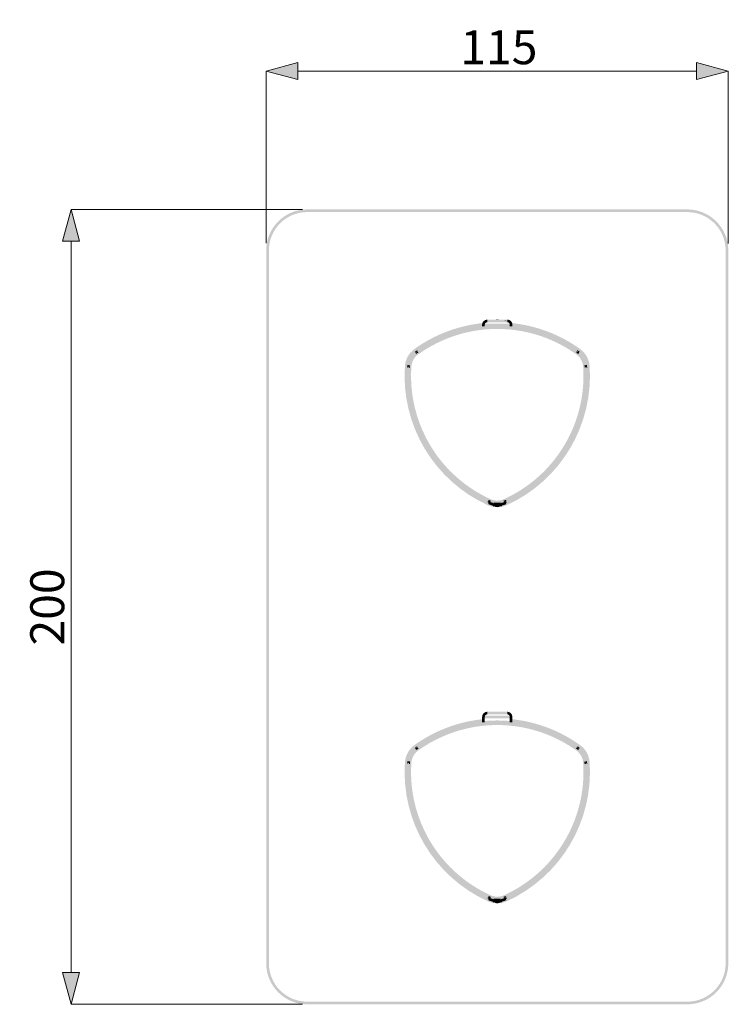
# Model space of a CAD drawing. Units: millimetres. Extents: x 72 to 295, y -208 to -40.
# Drawn here: x 72 to 135, y -127 to -40 of the extents above; entities that cross this region are included whole.
import ezdxf

# ---------------------------------------------------------------- set-up
doc = ezdxf.new("R2010")
doc.units = ezdxf.units.MM
doc.header["$MEASUREMENT"] = 0
doc.layers.add('Чертеж и Рисунок', color=7, linetype='Continuous')
doc.layers.add('Чертеж и Рисунок_Ном._пера__5', color=5, linetype='Continuous', lineweight=0)
doc.styles.add('СГЕНЕРИР_СТИЛЬ_1', font='arial.ttf')
doc.dimstyles.new('СГЕНЕРИР_СТИЛЬ__1', dxfattribs={"dimtxt": 3, "dimasz": 2.753623, "dimexe": 0.18, "dimexo": 0.4, "dimgap": 0.09, "dimtad": 1, "dimtih": 1, "dimtoh": 1, "dimdec": 0, "dimzin": 0, "dimdsep": 46, "dimtxsty": 'СГЕНЕРИР_СТИЛЬ_1', "dimblk": 'ARROWHEAD_5', "dimblk1": 'ARROWHEAD_5', "dimblk2": 'ARROWHEAD_5', "dimcen": 0.09, "dimclrd": 5, "dimclre": 5, "dimclrt": 5, "dimazin": 0, "dimtfac": 1, "dimtdec": 4, "dimtmove": 0, "dimatfit": 3, "dimfxl": 0, "dimtolj": 1, "dimtzin": 0, "dimarcsym": 0})
doc.dimstyles.new('СГЕНЕРИР_СТИЛЬ__2', dxfattribs={"dimtxt": 3, "dimasz": 2.753623, "dimexe": 0.18, "dimexo": 0.4, "dimgap": 0.09, "dimtad": 1, "dimdec": 0, "dimzin": 0, "dimdsep": 46, "dimtxsty": 'СГЕНЕРИР_СТИЛЬ_1', "dimblk": 'ARROWHEAD_5', "dimblk1": 'ARROWHEAD_5', "dimblk2": 'ARROWHEAD_5', "dimcen": 0.09, "dimclrd": 5, "dimclre": 5, "dimclrt": 5, "dimazin": 0, "dimtfac": 1, "dimtdec": 4, "dimtmove": 0, "dimatfit": 3, "dimfxl": 0, "dimtolj": 1, "dimtzin": 0, "dimarcsym": 0})

# ---------------------------------------------------------------- blocks, each defined once
blk = doc.blocks.new('*D1')
at = {"layer": 'Чертеж и Рисунок_Ном._пера__5', "linetype": 'Continuous', "lineweight": 0}
for points in [[(94.192, -44.504), (96.991, -45.254), (96.991, -43.754)], [(135.027, -44.504), (132.228, -43.754), (132.228, -45.254)]]:
    blk.add_hatch(color=5, dxfattribs=at).paths.add_polyline_path(points)
at = {"layer": 'Чертеж и Рисунок_Ном._пера__5', "color": 5, "linetype": 'Continuous', "lineweight": 0}
for p, q in [((94.192, -44.504), (96.991, -43.754)), ((96.991, -43.754), (96.991, -45.254)), ((135.027, -44.504), (132.228, -43.754)), ((132.228, -45.254), (132.228, -43.754)), ((94.192, -44.504), (96.991, -45.254)), ((94.192, -59.731), (94.192, -44.504)), ((96.991, -44.504), (132.228, -44.504)), ((135.027, -44.504), (132.228, -45.254)), ((135.027, -59.736), (135.027, -44.504))]:
    blk.add_line(p, q, dxfattribs=at)
at = {"layer": 'Чертеж и Рисунок_Ном._пера__5', "color": 5, "lineweight": 0, "insert": (111.346, -43.904), "char_height": 3, "attachment_point": 7, "style": 'СГЕНЕРИР_СТИЛЬ_1'}
blk.add_mtext('\\A1;{\\pql;\\fArial|b0|i0|c204|p38;115}', dxfattribs=at)
blk = doc.blocks.new('ARROWHEAD_5')
at = {"linetype": 'Continuous', "lineweight": 0}
blk.add_hatch(color=0, dxfattribs=at).paths.add_polyline_path([(-1, 0.2679), (0, 0), (-1, -0.2679)])
at = {"color": 0, "linetype": 'Continuous', "lineweight": 0}
blk.add_line((0, 0), (-1, 0), dxfattribs=at)
blk = doc.blocks.new('*D3')
at = {"layer": 'Чертеж и Рисунок_Ном._пера__5', "linetype": 'Continuous', "lineweight": 0}
for points in [[(76.927, -56.737), (76.177, -59.536), (77.677, -59.536)], [(76.927, -126.997), (77.677, -124.198), (76.177, -124.198)]]:
    blk.add_hatch(color=5, dxfattribs=at).paths.add_polyline_path(points)
at = {"layer": 'Чертеж и Рисунок_Ном._пера__5', "color": 5, "linetype": 'Continuous', "lineweight": 0}
for p, q in [((76.927, -56.737), (76.177, -59.536)), ((76.927, -56.737), (77.677, -59.536)), ((97.404, -56.737), (76.927, -56.737)), ((77.677, -59.536), (76.177, -59.536)), ((76.927, -124.198), (76.927, -59.536)), ((76.927, -126.997), (76.177, -124.198)), ((76.177, -124.198), (77.677, -124.198)), ((76.927, -126.997), (77.677, -124.198)), ((97.404, -126.997), (76.927, -126.997))]:
    blk.add_line(p, q, dxfattribs=at)
at = {"layer": 'Чертеж и Рисунок_Ном._пера__5', "color": 5, "lineweight": 0, "insert": (76.327, -95.282), "char_height": 3, "attachment_point": 7, "rotation": 90, "style": 'СГЕНЕРИР_СТИЛЬ_1'}
blk.add_mtext('\\A1;{\\pql;\\fArial|b0|i0|c204|p38;200}', dxfattribs=at)

msp = doc.modelspace()

# ---------------------------------------------------------------- hatches: boundary and pattern name
at = {"layer": 'Чертеж и Рисунок', "linetype": 'Continuous', "lineweight": 0, "true_color": 0x010202}
for points in [[(97.804, -56.972), (97.804, -56.737, 0.41373), (94.185, -60.356), (94.42, -60.356, -0.413748)], [(131.415, -56.972), (131.415, -56.737), (97.804, -56.737), (97.804, -56.972)], [(134.799, -60.356), (135.034, -60.356, 0.41373), (131.415, -56.737), (131.415, -56.972, -0.413748)], [(94.42, -60.356), (94.185, -60.356), (94.185, -123.378), (94.42, -123.378)], [(134.799, -123.378), (135.034, -123.378), (135.034, -60.356), (134.799, -60.356)], [(113.398, -67.01), (113.375, -66.777, 0.131698), (107.291, -69.072), (107.428, -69.262, -0.131706)], [(113.395, -67.117), (113.372, -66.883, 0.13147), (107.352, -69.158), (107.489, -69.348, -0.131466)], [(121.689, -69.405), (121.826, -69.214, 0.321641), (107.388, -69.217), (107.525, -69.408, -0.321645)], [(113.734, -66.706), (113.734, -66.471, 0.413668), (113.267, -66.939), (113.501, -66.939, -0.413857)], [(113.501, -66.938), (113.267, -66.938), (113.267, -67.07), (113.501, -67.07)], [(113.384, -66.821), (113.384, -67.056), (115.835, -67.056), (115.835, -66.821)], [(113.734, -66.471), (113.734, -66.706), (115.485, -66.706), (115.485, -66.471)], [(114.727, -66.483), (114.492, -66.483), (114.492, -66.511), (114.727, -66.511)], [(115.224, -66.492), (115.233, -66.609), (115.262, -66.603)], [(115.225, -66.564), (115.304, -66.586), (115.413, -66.63), (115.422, -66.603), (115.426, -66.571), (115.256, -66.564)], [(115.717, -66.938), (115.952, -66.938, 0.413668), (115.485, -66.471), (115.485, -66.705, -0.413857)], [(115.952, -66.938), (115.717, -66.938), (115.717, -67.07), (115.952, -67.07)], [(121.791, -69.262), (121.928, -69.072, 0.131755), (115.844, -66.777), (115.82, -67.01, -0.131756)], [(121.73, -69.348), (121.867, -69.157, 0.131417), (115.847, -66.882), (115.824, -67.116, -0.131417)], [(107.488, -69.355), (107.621, -69.548), (107.923, -69.339), (108.232, -69.138), (108.171, -69.037), (108.235, -69.136), (108.55, -68.945), (108.489, -68.845), (108.559, -68.921), (108.51, -68.832), (108.57, -68.933), (108.888, -68.754), (108.834, -68.65), (108.891, -68.752), (109.214, -68.583), (109.163, -68.478), (109.217, -68.582), (109.545, -68.423), (109.497, -68.316), (109.548, -68.422), (109.881, -68.272), (110.063, -68.196), (110.244, -68.124), (110.589, -67.995), (110.551, -67.884), (110.592, -67.994), (110.937, -67.877), (110.903, -67.765), (110.941, -67.876), (111.289, -67.77), (111.259, -67.656), (111.293, -67.769), (111.649, -67.672), (111.618, -67.559), (111.668, -67.667), (112.026, -67.582), (112.003, -67.467), (112.03, -67.581), (112.387, -67.509), (112.367, -67.393), (112.391, -67.508), (112.75, -67.446), (112.733, -67.33), (112.753, -67.445), (113.114, -67.394), (113.101, -67.278), (113.118, -67.394), (113.48, -67.354), (113.471, -67.237), (113.484, -67.354), (113.851, -67.325), (113.842, -67.208), (113.871, -67.324), (114.239, -67.307), (114.237, -67.189), (114.243, -67.307), (114.607, -67.301), (114.609, -67.184), (114.611, -67.301), (114.976, -67.307), (114.981, -67.189), (114.979, -67.307), (115.344, -67.323), (115.54, -67.337), (115.735, -67.354), (116.101, -67.394), (116.117, -67.278), (116.105, -67.394), (116.465, -67.445), (116.485, -67.33), (116.468, -67.446), (116.828, -67.508), (116.852, -67.393), (116.832, -67.509), (117.192, -67.582), (117.216, -67.467), (117.211, -67.587), (117.57, -67.672), (117.601, -67.559), (117.574, -67.673), (117.926, -67.769), (117.96, -67.656), (117.929, -67.77), (118.278, -67.876), (118.316, -67.765), (118.281, -67.877), (118.626, -67.994), (118.667, -67.884), (118.63, -67.995), (118.975, -68.124), (119.016, -68.014), (118.993, -68.131), (119.334, -68.271), (119.382, -68.164), (119.338, -68.272), (119.67, -68.421), (119.722, -68.316), (119.674, -68.423), (120.001, -68.582), (120.327, -68.752), (120.385, -68.65), (120.331, -68.754), (120.649, -68.933), (120.967, -69.125), (121.028, -69.025), (120.984, -69.136), (121.292, -69.336), (121.598, -69.548), (121.731, -69.355), (121.423, -69.141), (121.111, -68.939), (121.089, -68.924), (120.767, -68.73), (120.439, -68.546), (120.107, -68.372), (119.769, -68.208), (119.427, -68.055), (119.082, -67.914), (119.057, -67.904), (118.705, -67.772), (118.35, -67.653), (117.991, -67.543), (117.628, -67.445), (117.265, -67.358), (117.239, -67.352), (116.872, -67.277), (116.501, -67.214), (116.13, -67.161), (115.757, -67.12), (115.558, -67.103), (115.358, -67.089), (114.983, -67.072), (114.607, -67.066), (114.232, -67.072), (113.859, -67.089), (113.833, -67.091), (113.458, -67.121), (113.085, -67.161), (112.713, -67.214), (112.344, -67.278), (111.976, -67.353), (111.612, -67.439), (111.587, -67.446), (111.224, -67.544), (110.866, -67.654), (110.51, -67.774), (110.159, -67.905), (109.974, -67.979), (109.788, -68.057), (109.446, -68.21), (109.109, -68.374), (108.776, -68.548), (108.45, -68.731), (108.429, -68.744), (108.107, -68.939), (107.792, -69.144)], [(107.428, -69.262), (107.291, -69.072, 0.223059), (106.444, -70.591), (106.678, -70.607, -0.22308)], [(107.489, -69.348), (107.352, -69.157, 0.222988), (106.549, -70.598), (106.783, -70.614, -0.223)], [(107.525, -69.408), (107.388, -69.218, 0.223213), (106.614, -70.607), (106.849, -70.623, -0.223221)], [(107.529, -69.405), (107.393, -69.214, 0.22323), (106.619, -70.603), (106.853, -70.619, -0.223242)], [(107.623, -69.547), (107.486, -69.356, 0.22328), (106.784, -70.615), (107.018, -70.631, -0.223267)], [(107.515, -69.184), (107.325, -69.321), (107.366, -69.378), (107.556, -69.241)], [(107.467, -69.321), (107.344, -69.333), (107.353, -69.357), (107.366, -69.382)], [(107.373, -69.394), (107.388, -69.418), (107.486, -69.352), (107.393, -69.425), (107.411, -69.452), (107.507, -69.384), (107.419, -69.463), (107.439, -69.491), (107.459, -69.52), (107.64, -69.369), (107.62, -69.342), (107.525, -69.411), (107.613, -69.331), (107.595, -69.306), (107.5, -69.374), (107.571, -69.31), (107.588, -69.295), (107.578, -69.28), (107.526, -69.31), (107.564, -69.311), (107.515, -69.316), (107.526, -69.31), (107.509, -69.317), (107.467, -69.321)], [(107.5, -69.295), (107.461, -69.311), (107.474, -69.311), (107.519, -69.31), (107.574, -69.273), (107.567, -69.261), (107.514, -69.289)], [(121.674, -69.438), (121.569, -69.383), (121.759, -69.52), (121.779, -69.493), (121.798, -69.465), (121.815, -69.441), (121.831, -69.418), (121.846, -69.393), (121.744, -69.335), (121.853, -69.381), (121.752, -69.321), (121.856, -69.377), (121.867, -69.354), (121.875, -69.309), (121.757, -69.313), (121.732, -69.303), (121.723, -69.298), (121.654, -69.256), (121.648, -69.269), (121.703, -69.312), (121.742, -69.338), (121.696, -69.312), (121.64, -69.28), (121.632, -69.293), (121.658, -69.311), (121.728, -69.36), (121.65, -69.311), (121.629, -69.298), (121.614, -69.319), (121.598, -69.342), (121.694, -69.411), (121.596, -69.346), (121.578, -69.371)], [(122.201, -70.631), (122.435, -70.615, 0.223363), (121.733, -69.357), (121.596, -69.547, -0.223361)], [(121.894, -69.321), (121.703, -69.184), (121.663, -69.241), (121.853, -69.378)], [(122.366, -70.619), (122.6, -70.603, 0.223213), (121.826, -69.214), (121.689, -69.405, -0.223206)], [(122.37, -70.623), (122.604, -70.607, 0.223213), (121.831, -69.218), (121.694, -69.408, -0.223219)], [(122.436, -70.614), (122.67, -70.598, 0.223189), (121.867, -69.157), (121.73, -69.348, -0.223245)], [(122.541, -70.607), (122.775, -70.591, 0.223192), (121.928, -69.072), (121.791, -69.262, -0.223176)], [(106.674, -70.489), (106.658, -70.723), (106.724, -70.728), (106.741, -70.494)], [(106.736, -70.494), (106.742, -70.6), (106.757, -70.57), (106.755, -70.613), (106.763, -70.559), (106.767, -70.614), (106.775, -70.534), (106.789, -70.506), (106.762, -70.496)], [(122.428, -70.507), (122.449, -70.548), (122.464, -70.613), (122.457, -70.565), (122.48, -70.611), (122.482, -70.494), (122.454, -70.494)], [(122.561, -70.723), (122.545, -70.489), (122.478, -70.494), (122.495, -70.728)], [(106.678, -70.607), (106.444, -70.591, 0.312385), (113.763, -82.873), (113.86, -82.659, -0.312386)], [(106.783, -70.614), (106.549, -70.598, 0.312401), (113.806, -82.777), (113.903, -82.564, -0.312405)], [(106.849, -70.623), (106.614, -70.607, 0.312397), (113.836, -82.714), (113.933, -82.5, -0.312405)], [(106.853, -70.619), (106.619, -70.603, 0.312385), (113.835, -82.714), (113.933, -82.5, -0.312387)], [(106.737, -70.611), (106.685, -70.716), (106.732, -70.728), (106.737, -70.694)], [(106.737, -70.611), (106.742, -70.66), (106.748, -70.612), (106.757, -70.73), (106.763, -70.613), (106.761, -70.731), (106.786, -70.732), (106.792, -70.615), (106.8, -70.734), (106.83, -70.736), (106.837, -70.618), (106.842, -70.736), (106.878, -70.739), (106.885, -70.622), (106.891, -70.74), (106.911, -70.506), (106.875, -70.504), (106.868, -70.621), (106.859, -70.502), (106.827, -70.5), (106.821, -70.617), (106.817, -70.5), (106.789, -70.506), (106.784, -70.615), (106.77, -70.545), (106.767, -70.614), (106.763, -70.559), (106.755, -70.613), (106.757, -70.57)], [(106.748, -70.729), (106.748, -70.612), (106.742, -70.66), (106.737, -70.694)], [(106.764, -70.984), (106.755, -71.361), (106.758, -71.729), (106.772, -72.098), (106.797, -72.464), (106.833, -72.83), (106.88, -73.196), (106.94, -73.568), (107.009, -73.93), (107.09, -74.289), (107.181, -74.646), (107.282, -74.996), (107.394, -74.964), (107.284, -75.007), (107.397, -75.358), (107.521, -75.705), (107.654, -76.047), (107.798, -76.386), (107.953, -76.721), (108.12, -77.057), (108.294, -77.382), (108.478, -77.701), (108.672, -78.014), (108.875, -78.321), (109.085, -78.62), (109.181, -78.552), (109.091, -78.629), (109.313, -78.923), (109.543, -79.21), (109.782, -79.491), (110.029, -79.764), (110.289, -80.035), (110.552, -80.292), (110.823, -80.542), (111.101, -80.783), (111.392, -81.02), (111.685, -81.244), (111.984, -81.46), (112.29, -81.665), (112.601, -81.862), (112.919, -82.049), (113.248, -82.23), (113.576, -82.397), (113.906, -82.553), (114.006, -82.341), (113.68, -82.187), (113.626, -82.291), (113.676, -82.185), (113.352, -82.019), (113.032, -81.843), (112.72, -81.66), (112.415, -81.467), (112.115, -81.265), (111.822, -81.054), (111.532, -80.832), (111.25, -80.602), (110.977, -80.365), (110.711, -80.12), (110.453, -79.867), (110.371, -79.951), (110.449, -79.863), (110.198, -79.601), (109.956, -79.334), (109.722, -79.059), (109.496, -78.776), (109.277, -78.485), (109.067, -78.186), (108.868, -77.885), (108.678, -77.578), (108.499, -77.268), (108.396, -77.324), (108.498, -77.265), (108.325, -76.943), (108.22, -76.995), (108.322, -76.937), (108.163, -76.616), (108.013, -76.291), (107.905, -76.337), (108.011, -76.288), (107.872, -75.959), (107.762, -76.002), (107.87, -75.956), (107.741, -75.623), (107.63, -75.662), (107.739, -75.62), (107.62, -75.283), (107.508, -75.319), (107.619, -75.279), (107.508, -74.935), (107.396, -74.971), (107.507, -74.931), (107.407, -74.584), (107.293, -74.613), (107.406, -74.581), (107.318, -74.234), (107.203, -74.26), (107.317, -74.231), (107.239, -73.882), (107.123, -73.904), (107.238, -73.878), (107.17, -73.524), (107.055, -73.546), (107.169, -73.518), (107.112, -73.162), (106.996, -73.177), (107.112, -73.159), (107.066, -72.804), (106.949, -72.815), (107.066, -72.8), (107.031, -72.445), (106.914, -72.453), (107.03, -72.441), (107.006, -72.085), (106.889, -72.09), (107.006, -72.082), (106.992, -71.724), (106.875, -71.725), (106.992, -71.72), (106.99, -71.359), (106.873, -71.36), (106.99, -71.351), (106.998, -70.993), (106.881, -70.986), (106.999, -70.989), (107.018, -70.629), (106.784, -70.617)], [(115.213, -82.341), (115.313, -82.553), (115.646, -82.396), (115.971, -82.23), (115.918, -82.125), (115.98, -82.225), (116.303, -82.047), (116.621, -81.86), (116.932, -81.663), (117.238, -81.458), (117.537, -81.242), (117.835, -81.014), (118.12, -80.781), (118.398, -80.54), (118.67, -80.29), (118.937, -80.027), (119.193, -79.761), (119.44, -79.488), (119.678, -79.207), (119.908, -78.92), (120.134, -78.62), (120.346, -78.319), (120.549, -78.011), (120.742, -77.698), (120.926, -77.379), (121.104, -77.047), (121.268, -76.717), (121.422, -76.383), (121.566, -76.044), (121.699, -75.701), (121.823, -75.354), (121.938, -74.996), (122.039, -74.642), (122.13, -74.285), (122.211, -73.926), (122.281, -73.556), (122.339, -73.192), (122.386, -72.827), (122.422, -72.461), (122.447, -72.094), (122.461, -71.726), (122.463, -71.348), (122.455, -70.98), (122.435, -70.617), (122.201, -70.629), (122.22, -70.989), (122.338, -70.986), (122.22, -70.993), (122.229, -71.354), (122.346, -71.351), (122.229, -71.36), (122.226, -71.72), (122.344, -71.725), (122.226, -71.724), (122.213, -72.082), (122.33, -72.09), (122.212, -72.085), (122.188, -72.441), (122.305, -72.453), (122.188, -72.445), (122.153, -72.8), (122.269, -72.815), (122.153, -72.804), (122.107, -73.158), (122.223, -73.177), (122.107, -73.162), (122.049, -73.519), (122.165, -73.537), (122.048, -73.526), (121.981, -73.878), (122.095, -73.904), (121.98, -73.882), (121.902, -74.231), (122.016, -74.26), (121.901, -74.234), (121.813, -74.58), (121.925, -74.613), (121.812, -74.584), (121.712, -74.931), (121.825, -74.963), (121.711, -74.936), (121.6, -75.279), (121.711, -75.318), (121.599, -75.282), (121.48, -75.619), (121.589, -75.662), (121.478, -75.623), (121.348, -75.956), (121.456, -76.002), (121.347, -75.959), (121.208, -76.288), (121.314, -76.337), (121.206, -76.291), (121.055, -76.619), (120.894, -76.943), (120.999, -76.995), (120.891, -76.949), (120.719, -77.268), (120.539, -77.58), (120.349, -77.888), (120.15, -78.189), (119.94, -78.487), (119.721, -78.779), (119.495, -79.061), (119.261, -79.336), (119.019, -79.604), (118.766, -79.867), (118.848, -79.951), (118.761, -79.872), (118.505, -80.122), (118.239, -80.367), (117.967, -80.604), (117.681, -80.836), (117.394, -81.056), (117.101, -81.267), (116.801, -81.469), (116.499, -81.66), (116.558, -81.761), (116.495, -81.662), (116.184, -81.845), (115.865, -82.021), (115.542, -82.185), (115.593, -82.291), (115.539, -82.187)], [(122.6, -70.603), (122.366, -70.619, -0.312412), (115.286, -82.5), (115.383, -82.714, 0.31241)], [(122.604, -70.607), (122.37, -70.623, -0.312401), (115.286, -82.5), (115.383, -82.714, 0.312398)], [(122.67, -70.598), (122.436, -70.614, -0.312407), (115.315, -82.564), (115.413, -82.777, 0.312401)], [(122.775, -70.591), (122.541, -70.607, -0.312386), (115.359, -82.659), (115.456, -82.873, 0.312385)], [(122.308, -70.506), (122.339, -70.705), (122.344, -70.739), (122.377, -70.736), (122.367, -70.619), (122.389, -70.736), (122.382, -70.618), (122.407, -70.735), (122.437, -70.732), (122.427, -70.615), (122.462, -70.73), (122.455, -70.613), (122.481, -70.729), (122.481, -70.684), (122.494, -70.728), (122.48, -70.66), (122.475, -70.601), (122.457, -70.565), (122.464, -70.613), (122.441, -70.533), (122.452, -70.614), (122.429, -70.498), (122.4, -70.5), (122.41, -70.617), (122.389, -70.5), (122.398, -70.617), (122.374, -70.501), (122.344, -70.504), (122.351, -70.621), (122.341, -70.504)], [(122.48, -70.611), (122.509, -70.729), (122.535, -70.716)], [(113.748, -82.623), (113.962, -82.719), (113.991, -82.655), (113.777, -82.559)], [(113.86, -82.659), (113.763, -82.873, 0.216833), (115.456, -82.873), (115.359, -82.659, -0.216846)], [(113.767, -82.557), (113.767, -82.607), (113.884, -82.606), (113.774, -82.568), (113.87, -82.593), (113.779, -82.554), (113.835, -82.557), (113.786, -82.538)], [(113.779, -82.554), (113.87, -82.593), (113.847, -82.569)], [(113.802, -82.523), (113.835, -82.557), (113.896, -82.579), (113.862, -82.584), (113.884, -82.606), (114.001, -82.631), (113.939, -82.606), (113.892, -82.587), (113.959, -82.604), (113.898, -82.576), (113.979, -82.606), (114.015, -82.602), (113.908, -82.552), (114.017, -82.597), (114.028, -82.571), (113.921, -82.524), (114.034, -82.558), (114.048, -82.528), (114.063, -82.495), (113.841, -82.416), (113.827, -82.447), (113.935, -82.494), (113.821, -82.461), (113.799, -82.51), (113.905, -82.56)], [(113.904, -82.564), (113.807, -82.777, 0.056109), (114.221, -82.912), (114.268, -82.682, -0.05599)], [(113.933, -82.5), (113.835, -82.714, 0.216728), (115.383, -82.714), (115.286, -82.5, -0.216754)], [(114.004, -82.34), (113.907, -82.554, 0.216259), (115.312, -82.554), (115.215, -82.34, -0.216295)], [(114.186, -82.695), (114.303, -82.899), (114.364, -82.864), (114.247, -82.66)], [(114.307, -82.641), (114.299, -82.876, 0.018356), (114.92, -82.876), (114.911, -82.641, -0.018363)], [(114.916, -82.899), (115.032, -82.695), (114.971, -82.66), (114.855, -82.864)], [(114.951, -82.682), (114.998, -82.912, 0.057033), (115.412, -82.777), (115.315, -82.563, -0.057069)], [(115.37, -82.4), (115.156, -82.495), (115.17, -82.525), (115.184, -82.558), (115.291, -82.508), (115.19, -82.571), (115.202, -82.597), (115.31, -82.552), (115.217, -82.606), (115.259, -82.605), (115.321, -82.576), (115.29, -82.604), (115.333, -82.603), (115.355, -82.583), (115.329, -82.595), (115.386, -82.553), (115.323, -82.579), (115.393, -82.546), (115.422, -82.515), (115.314, -82.56), (115.42, -82.51), (115.409, -82.486), (115.303, -82.536), (115.405, -82.477), (115.391, -82.444), (115.376, -82.413), (115.27, -82.463)], [(115.217, -82.655), (115.252, -82.69), (115.333, -82.603)], [(115.218, -82.631), (115.229, -82.656), (115.333, -82.603), (115.274, -82.605), (115.321, -82.576), (115.259, -82.605)], [(115.256, -82.719), (115.471, -82.623), (115.442, -82.559), (115.228, -82.655)], [(115.338, -82.604), (115.452, -82.606), (115.452, -82.578), (115.439, -82.553)], [(114.115, -82.758), (114.23, -82.736), (114.116, -82.766), (114.123, -82.795), (114.236, -82.767), (114.126, -82.81), (114.239, -82.778), (114.127, -82.814), (114.241, -82.785), (114.133, -82.834), (114.243, -82.793), (114.351, -82.742), (114.238, -82.774), (114.348, -82.731), (114.235, -82.759), (114.347, -82.723), (114.231, -82.744), (114.344, -82.707), (114.228, -82.729)], [(114.346, -82.739), (114.143, -82.855, 0.097651), (114.281, -83.014), (114.425, -82.829, -0.097955)], [(114.397, -82.685), (114.184, -82.782, 0.29409), (114.609, -83.056), (114.609, -82.822, -0.294104)], [(114.609, -82.822), (114.609, -83.056, 0.294064), (115.035, -82.782), (114.821, -82.685, -0.294161)], [(114.795, -82.829), (114.937, -83.015, 0.101269), (115.077, -82.854), (114.872, -82.739, -0.101545)], [(114.979, -82.782), (114.862, -82.762), (115.086, -82.832), (115.094, -82.803), (115.101, -82.773), (114.986, -82.752), (115.103, -82.767), (115.108, -82.738), (114.991, -82.725), (114.875, -82.711), (114.99, -82.732), (114.873, -82.718), (114.988, -82.74), (114.872, -82.721), (114.988, -82.744), (114.869, -82.738), (114.982, -82.767), (114.865, -82.753)], [(113.396, -102.023), (113.372, -101.789, 0.131619), (107.291, -104.084), (107.428, -104.275, -0.131619)], [(113.734, -101.368), (113.734, -101.133, 0.413668), (113.267, -101.601), (113.501, -101.601, -0.413857)], [(113.501, -101.601), (113.267, -101.601), (113.267, -102.082), (113.501, -102.082)], [(113.384, -101.483), (113.384, -101.718), (115.835, -101.718), (115.835, -101.483)], [(113.734, -101.133), (113.734, -101.368), (115.485, -101.368), (115.485, -101.133)], [(115.717, -101.601), (115.952, -101.601, 0.413668), (115.485, -101.133), (115.485, -101.368, -0.413857)], [(115.952, -101.601), (115.717, -101.601), (115.717, -102.082), (115.952, -102.082)], [(121.791, -104.275), (121.928, -104.084, 0.131624), (115.846, -101.789), (115.823, -102.023, -0.13162)], [(113.395, -102.128), (113.372, -101.895, 0.131458), (107.352, -104.17), (107.489, -104.36, -0.131455)], [(121.689, -104.417), (121.826, -104.226, 0.321641), (107.388, -104.23), (107.525, -104.42, -0.321645)], [(107.792, -104.156), (107.487, -104.368), (107.621, -104.56), (107.923, -104.351), (108.232, -104.15), (108.171, -104.049), (108.235, -104.148), (108.55, -103.957), (108.489, -103.857), (108.567, -103.947), (108.888, -103.766), (108.834, -103.662), (108.891, -103.764), (109.214, -103.596), (109.163, -103.49), (109.217, -103.594), (109.545, -103.435), (109.497, -103.328), (109.548, -103.434), (109.882, -103.285), (110.063, -103.208), (110.244, -103.136), (110.589, -103.007), (110.551, -102.896), (110.592, -103.006), (110.937, -102.889), (110.903, -102.777), (110.941, -102.888), (111.289, -102.782), (111.259, -102.668), (111.293, -102.781), (111.668, -102.679), (111.641, -102.565), (111.671, -102.678), (112.027, -102.595), (112.003, -102.48), (112.03, -102.594), (112.387, -102.521), (112.367, -102.405), (112.391, -102.52), (112.75, -102.458), (112.733, -102.342), (112.753, -102.457), (113.114, -102.407), (113.101, -102.29), (113.118, -102.406), (113.48, -102.366), (113.471, -102.249), (113.484, -102.366), (113.851, -102.337), (113.842, -102.22), (113.871, -102.336), (114.239, -102.319), (114.237, -102.201), (114.243, -102.319), (114.607, -102.313), (114.609, -102.196), (114.611, -102.313), (114.976, -102.319), (114.981, -102.201), (114.979, -102.319), (115.344, -102.335), (115.54, -102.349), (115.735, -102.366), (116.101, -102.406), (116.117, -102.29), (116.105, -102.407), (116.465, -102.457), (116.485, -102.342), (116.469, -102.458), (116.828, -102.52), (116.852, -102.405), (116.832, -102.521), (117.192, -102.595), (117.216, -102.48), (117.214, -102.599), (117.57, -102.684), (117.601, -102.571), (117.574, -102.685), (117.926, -102.781), (117.96, -102.668), (117.929, -102.782), (118.278, -102.888), (118.316, -102.777), (118.281, -102.889), (118.626, -103.006), (118.667, -102.896), (118.63, -103.007), (118.975, -103.136), (119.016, -103.026), (118.993, -103.143), (119.334, -103.283), (119.382, -103.176), (119.338, -103.284), (119.67, -103.434), (119.722, -103.328), (119.674, -103.435), (120.001, -103.594), (120.056, -103.49), (120.005, -103.596), (120.327, -103.764), (120.385, -103.662), (120.33, -103.766), (120.649, -103.945), (120.967, -104.138), (121.028, -104.037), (120.984, -104.148), (121.292, -104.349), (121.598, -104.56), (121.731, -104.368), (121.423, -104.154), (121.111, -103.95), (121.089, -103.937), (120.767, -103.743), (120.439, -103.558), (120.107, -103.384), (119.77, -103.221), (119.427, -103.067), (119.081, -102.926), (119.057, -102.916), (118.705, -102.785), (118.35, -102.665), (117.991, -102.555), (117.628, -102.457), (117.264, -102.37), (117.239, -102.365), (116.872, -102.29), (116.501, -102.226), (116.13, -102.173), (115.757, -102.132), (115.558, -102.115), (115.358, -102.101), (114.983, -102.084), (114.607, -102.078), (114.232, -102.084), (113.859, -102.102), (113.833, -102.103), (113.458, -102.133), (113.085, -102.174), (112.713, -102.226), (112.344, -102.29), (111.976, -102.366), (111.612, -102.451), (111.587, -102.458), (111.224, -102.556), (110.866, -102.666), (110.51, -102.786), (110.159, -102.917), (109.974, -102.991), (109.788, -103.069), (109.446, -103.222), (109.109, -103.386), (108.776, -103.56), (108.451, -103.743), (108.429, -103.756), (108.107, -103.951)], [(121.73, -104.36), (121.867, -104.17, 0.131411), (115.847, -101.895), (115.824, -102.129, -0.131418)], [(107.428, -104.275), (107.291, -104.084, 0.223059), (106.444, -105.603), (106.678, -105.619, -0.2231)], [(107.489, -104.36), (107.352, -104.17, 0.22297), (106.549, -105.611), (106.783, -105.627, -0.222979)], [(107.525, -104.42), (107.388, -104.23, 0.223191), (106.614, -105.619), (106.849, -105.635, -0.223219)], [(107.529, -104.417), (107.393, -104.226, 0.223231), (106.619, -105.615), (106.853, -105.631, -0.223243)], [(107.623, -104.559), (107.486, -104.369, 0.223288), (106.784, -105.627), (107.018, -105.643, -0.223319)], [(107.515, -104.196), (107.325, -104.333), (107.366, -104.39), (107.556, -104.253)], [(107.467, -104.333), (107.344, -104.345), (107.353, -104.369), (107.366, -104.394)], [(107.373, -104.405), (107.386, -104.427), (107.403, -104.452), (107.421, -104.478), (107.517, -104.41), (107.429, -104.49), (107.449, -104.518), (107.545, -104.45), (107.458, -104.531), (107.651, -104.397), (107.631, -104.368), (107.535, -104.437), (107.621, -104.355), (107.603, -104.329), (107.507, -104.396), (107.597, -104.32), (107.5, -104.386), (107.571, -104.323), (107.588, -104.307), (107.578, -104.292), (107.526, -104.322), (107.563, -104.323), (107.515, -104.328), (107.526, -104.322), (107.508, -104.329), (107.467, -104.333)], [(107.5, -104.307), (107.461, -104.323), (107.474, -104.323), (107.519, -104.322), (107.574, -104.285), (107.567, -104.273), (107.513, -104.302)], [(121.588, -104.369), (121.568, -104.397), (121.77, -104.517), (121.674, -104.45), (121.78, -104.504), (121.798, -104.478), (121.815, -104.453), (121.718, -104.386), (121.817, -104.449), (121.831, -104.43), (121.846, -104.405), (121.744, -104.347), (121.853, -104.393), (121.752, -104.333), (121.856, -104.389), (121.867, -104.366), (121.875, -104.322), (121.757, -104.325), (121.733, -104.315), (121.723, -104.31), (121.654, -104.268), (121.648, -104.281), (121.703, -104.324), (121.742, -104.35), (121.696, -104.324), (121.64, -104.292), (121.632, -104.305), (121.658, -104.323), (121.728, -104.372), (121.65, -104.323), (121.629, -104.31), (121.616, -104.329), (121.712, -104.396), (121.613, -104.333), (121.597, -104.356), (121.694, -104.423)], [(122.201, -105.643), (122.435, -105.627, 0.223363), (121.733, -104.369), (121.596, -104.559, -0.223361)], [(121.894, -104.333), (121.703, -104.196), (121.663, -104.253), (121.853, -104.39)], [(122.366, -105.631), (122.6, -105.615, 0.223214), (121.826, -104.226), (121.689, -104.417, -0.223184)], [(122.37, -105.635), (122.604, -105.619, 0.223191), (121.831, -104.23), (121.694, -104.42, -0.223219)], [(122.436, -105.626), (122.67, -105.61, 0.223189), (121.867, -104.169), (121.73, -104.36, -0.223201)], [(122.541, -105.619), (122.775, -105.603, 0.223174), (121.928, -104.084), (121.791, -104.275, -0.223197)], [(106.678, -105.619), (106.444, -105.603, 0.312385), (113.763, -117.885), (113.86, -117.672, -0.312386)], [(106.783, -105.626), (106.549, -105.61, 0.312403), (113.806, -117.789), (113.903, -117.576, -0.312405)], [(106.849, -105.635), (106.614, -105.619, 0.31242), (113.836, -117.726), (113.933, -117.512, -0.312425)], [(106.853, -105.631), (106.619, -105.615, 0.312384), (113.835, -117.726), (113.933, -117.512, -0.312387)], [(106.736, -105.623), (106.653, -105.706), (106.687, -105.741), (106.731, -105.741)], [(106.674, -105.501), (106.658, -105.735), (106.724, -105.74), (106.741, -105.506)], [(106.736, -105.506), (106.736, -105.623), (106.749, -105.742), (106.763, -105.625), (106.771, -105.743), (106.784, -105.627), (106.8, -105.746), (106.826, -105.747), (106.837, -105.63), (106.83, -105.748), (106.858, -105.75), (106.868, -105.633), (106.861, -105.75), (106.894, -105.752), (106.892, -105.551), (106.891, -105.517), (106.863, -105.515), (106.852, -105.632), (106.858, -105.515), (106.805, -105.511), (106.8, -105.56), (106.792, -105.628), (106.796, -105.564), (106.774, -105.509), (106.769, -105.59), (106.767, -105.626), (106.766, -105.594), (106.761, -105.508), (106.755, -105.604), (106.757, -105.507), (106.749, -105.611), (106.753, -105.507), (106.742, -105.617)], [(106.764, -105.996), (106.755, -106.373), (106.758, -106.742), (106.772, -107.11), (106.797, -107.476), (106.833, -107.843), (106.88, -108.208), (106.938, -108.568), (107.054, -108.549), (106.94, -108.58), (107.009, -108.942), (107.09, -109.301), (107.181, -109.658), (107.282, -110.008), (107.394, -109.976), (107.284, -110.019), (107.397, -110.37), (107.521, -110.717), (107.654, -111.06), (107.798, -111.398), (107.953, -111.733), (108.12, -112.069), (108.294, -112.394), (108.478, -112.713), (108.672, -113.026), (108.875, -113.333), (109.085, -113.632), (109.181, -113.564), (109.091, -113.641), (109.313, -113.935), (109.543, -114.223), (109.781, -114.503), (110.029, -114.777), (110.289, -115.047), (110.371, -114.963), (110.292, -115.05), (110.552, -115.304), (110.823, -115.554), (111.101, -115.795), (111.392, -116.032), (111.685, -116.256), (111.984, -116.472), (112.29, -116.678), (112.601, -116.874), (112.919, -117.062), (113.248, -117.242), (113.576, -117.409), (113.905, -117.566), (114.006, -117.354), (113.677, -117.197), (113.352, -117.032), (113.035, -116.858), (112.975, -116.959), (113.032, -116.856), (112.72, -116.672), (112.415, -116.479), (112.115, -116.277), (111.822, -116.066), (111.532, -115.844), (111.25, -115.614), (110.977, -115.377), (110.711, -115.132), (110.451, -114.877), (110.366, -114.959), (110.445, -114.871), (110.198, -114.614), (109.956, -114.346), (109.722, -114.071), (109.496, -113.789), (109.277, -113.497), (109.067, -113.198), (108.87, -112.9), (108.77, -112.962), (108.868, -112.897), (108.678, -112.59), (108.499, -112.28), (108.396, -112.336), (108.498, -112.277), (108.325, -111.955), (108.22, -112.007), (108.322, -111.949), (108.163, -111.628), (108.013, -111.303), (107.905, -111.349), (108.011, -111.3), (107.872, -110.972), (107.762, -111.014), (107.87, -110.968), (107.741, -110.635), (107.63, -110.674), (107.739, -110.632), (107.62, -110.295), (107.508, -110.331), (107.619, -110.291), (107.508, -109.947), (107.396, -109.983), (107.507, -109.943), (107.407, -109.596), (107.293, -109.625), (107.406, -109.593), (107.318, -109.246), (107.203, -109.272), (107.317, -109.243), (107.239, -108.894), (107.123, -108.916), (107.238, -108.891), (107.17, -108.536), (107.055, -108.558), (107.169, -108.531), (107.112, -108.174), (106.996, -108.189), (107.112, -108.171), (107.066, -107.816), (106.949, -107.828), (107.066, -107.813), (107.031, -107.457), (106.914, -107.465), (107.03, -107.453), (107.006, -107.097), (106.889, -107.102), (107.006, -107.094), (106.992, -106.737), (106.875, -106.737), (106.992, -106.733), (106.99, -106.371), (106.873, -106.372), (106.99, -106.364), (106.998, -106.005), (106.881, -105.999), (106.999, -106.002), (107.018, -105.641), (106.784, -105.629)], [(115.539, -117.199), (115.213, -117.354), (115.313, -117.566), (115.646, -117.408), (115.971, -117.242), (115.918, -117.138), (115.98, -117.238), (116.303, -117.059), (116.621, -116.872), (116.932, -116.675), (117.238, -116.47), (117.537, -116.254), (117.827, -116.032), (117.756, -115.939), (117.835, -116.026), (118.12, -115.793), (118.398, -115.552), (118.67, -115.302), (118.937, -115.039), (119.193, -114.774), (119.44, -114.5), (119.679, -114.22), (119.908, -113.932), (120.134, -113.632), (120.346, -113.331), (120.549, -113.023), (120.742, -112.71), (120.926, -112.391), (121.104, -112.06), (121.268, -111.73), (121.422, -111.395), (121.566, -111.056), (121.699, -110.714), (121.823, -110.366), (121.938, -110.008), (122.039, -109.654), (122.13, -109.297), (122.211, -108.938), (122.281, -108.568), (122.339, -108.204), (122.386, -107.839), (122.422, -107.473), (122.447, -107.106), (122.461, -106.738), (122.463, -106.361), (122.455, -105.993), (122.435, -105.629), (122.201, -105.641), (122.22, -106.002), (122.338, -105.999), (122.22, -106.005), (122.229, -106.366), (122.346, -106.364), (122.229, -106.372), (122.226, -106.732), (122.344, -106.737), (122.226, -106.736), (122.213, -107.094), (122.33, -107.102), (122.212, -107.097), (122.188, -107.453), (122.305, -107.465), (122.188, -107.457), (122.153, -107.812), (122.269, -107.827), (122.153, -107.816), (122.107, -108.171), (122.223, -108.189), (122.107, -108.174), (122.049, -108.531), (122.165, -108.549), (122.048, -108.538), (121.981, -108.89), (122.095, -108.916), (121.98, -108.894), (121.902, -109.243), (122.016, -109.272), (121.901, -109.246), (121.813, -109.592), (121.925, -109.625), (121.812, -109.596), (121.712, -109.943), (121.825, -109.975), (121.711, -109.948), (121.6, -110.291), (121.711, -110.33), (121.599, -110.294), (121.48, -110.632), (121.589, -110.674), (121.478, -110.635), (121.348, -110.968), (121.456, -111.014), (121.347, -110.971), (121.208, -111.3), (121.314, -111.349), (121.206, -111.303), (121.055, -111.631), (120.894, -111.955), (120.999, -112.007), (120.926, -111.976), (120.891, -111.961), (120.719, -112.279), (120.539, -112.592), (120.349, -112.9), (120.15, -113.201), (119.94, -113.5), (119.721, -113.791), (119.495, -114.073), (119.261, -114.348), (119.019, -114.616), (118.766, -114.879), (118.848, -114.963), (118.761, -114.884), (118.505, -115.134), (118.239, -115.379), (117.967, -115.616), (117.684, -115.846), (117.394, -116.068), (117.101, -116.279), (116.801, -116.481), (116.499, -116.672), (116.558, -116.773), (116.495, -116.674), (116.184, -116.857), (115.865, -117.033)], [(122.6, -105.615), (122.366, -105.631, -0.312411), (115.286, -117.512), (115.383, -117.726, 0.31241)], [(122.604, -105.619), (122.37, -105.635, -0.312421), (115.286, -117.512), (115.383, -117.726, 0.312421)], [(122.67, -105.61), (122.436, -105.626, -0.312407), (115.315, -117.576), (115.413, -117.789, 0.312403)], [(122.775, -105.603), (122.541, -105.619, -0.312386), (115.359, -117.672), (115.456, -117.885, 0.312385)], [(122.311, -105.518), (122.324, -105.752), (122.357, -105.75), (122.351, -105.633), (122.361, -105.75), (122.388, -105.748), (122.382, -105.63), (122.393, -105.747), (122.442, -105.744), (122.435, -105.627), (122.462, -105.742), (122.455, -105.625), (122.483, -105.741), (122.479, -105.619), (122.461, -105.507), (122.468, -105.609), (122.455, -105.508), (122.464, -105.625), (122.458, -105.598), (122.448, -105.555), (122.447, -105.587), (122.42, -105.51), (122.423, -105.564), (122.427, -105.628), (122.419, -105.56), (122.389, -105.513), (122.36, -105.515), (122.367, -105.632), (122.356, -105.515), (122.324, -105.517), (122.334, -105.634)], [(122.561, -105.735), (122.545, -105.501), (122.478, -105.506), (122.495, -105.74)], [(122.48, -105.623), (122.494, -105.74), (122.531, -105.741), (122.566, -105.706)], [(113.89, -117.607), (113.779, -117.566), (113.855, -117.603), (113.887, -117.612), (113.936, -117.63), (113.968, -117.638), (113.892, -117.6), (114.004, -117.638), (113.898, -117.588), (114.015, -117.614), (113.908, -117.564), (114.017, -117.609), (114.028, -117.583), (113.921, -117.536), (114.014, -117.561), (113.928, -117.52), (114.035, -117.567), (114.048, -117.539), (114.063, -117.508), (113.842, -117.427), (113.827, -117.459), (113.935, -117.507), (113.821, -117.473), (113.799, -117.522), (113.905, -117.572), (113.797, -117.527), (113.785, -117.555), (113.896, -117.592), (113.782, -117.56)], [(114.004, -117.353), (113.907, -117.566, 0.216209), (115.312, -117.566), (115.215, -117.353, -0.216238)], [(115.156, -117.508), (115.17, -117.538), (115.185, -117.571), (115.291, -117.52), (115.19, -117.583), (115.202, -117.609), (115.31, -117.564), (115.204, -117.614), (115.229, -117.618), (115.321, -117.588), (115.258, -117.618), (115.291, -117.617), (115.326, -117.6), (115.303, -117.616), (115.333, -117.615), (115.436, -117.558), (115.329, -117.607), (115.392, -117.566), (115.332, -117.588), (115.422, -117.527), (115.333, -117.564), (115.42, -117.522), (115.409, -117.498), (115.334, -117.533), (115.303, -117.548), (115.334, -117.53), (115.405, -117.489), (115.392, -117.459), (115.284, -117.507), (115.39, -117.456), (115.377, -117.427), (115.27, -117.475), (115.37, -117.411)], [(113.748, -117.635), (113.962, -117.731), (113.991, -117.667), (113.777, -117.571)], [(113.86, -117.671), (113.763, -117.885, 0.216414), (115.456, -117.885), (115.359, -117.671, -0.216432)], [(113.904, -117.576), (113.807, -117.789, 0.056021), (114.221, -117.924), (114.268, -117.694, -0.05599)], [(113.933, -117.512), (113.835, -117.726, 0.216751), (115.383, -117.726), (115.286, -117.512, -0.216779)], [(114.113, -117.762), (114.228, -117.741), (114.116, -117.778), (114.231, -117.756), (114.121, -117.8), (114.235, -117.771), (114.126, -117.822), (114.239, -117.79), (114.127, -117.826), (114.241, -117.798), (114.133, -117.847), (114.243, -117.805), (114.351, -117.755), (114.238, -117.787), (114.35, -117.751), (114.236, -117.779), (114.347, -117.735), (114.233, -117.764), (114.345, -117.727), (114.23, -117.749), (114.342, -117.712)], [(114.346, -117.751), (114.143, -117.868, 0.097975), (114.281, -118.027), (114.425, -117.842, -0.09758)], [(114.397, -117.697), (114.184, -117.794, 0.294056), (114.609, -118.068), (114.609, -117.834, -0.29416)], [(114.186, -117.707), (114.303, -117.911), (114.364, -117.877), (114.247, -117.673)], [(114.307, -117.653), (114.299, -117.888, 0.018353), (114.92, -117.888), (114.911, -117.653, -0.018236)], [(114.609, -117.834), (114.609, -118.068, 0.294064), (115.035, -117.794), (114.821, -117.697, -0.294273)], [(114.795, -117.841), (114.937, -118.027, 0.101385), (115.077, -117.866), (114.872, -117.751, -0.100871)], [(114.916, -117.911), (115.032, -117.707), (114.971, -117.673), (114.855, -117.877)], [(114.98, -117.787), (114.862, -117.774), (115.086, -117.844), (115.099, -117.792), (114.986, -117.764), (115.105, -117.765), (114.99, -117.744), (115.108, -117.75), (114.991, -117.737), (114.873, -117.731), (114.988, -117.756), (114.868, -117.752), (114.982, -117.779), (114.867, -117.758)], [(114.951, -117.694), (114.998, -117.924, 0.057114), (115.412, -117.789), (115.315, -117.576, -0.057158)], [(115.21, -117.625), (115.22, -117.65), (115.291, -117.617), (115.258, -117.618), (115.321, -117.588)], [(115.215, -117.638), (115.217, -117.736), (115.335, -117.736), (115.334, -117.619), (115.452, -117.618), (115.452, -117.59), (115.439, -117.564), (115.333, -117.615), (115.229, -117.668), (115.291, -117.617)], [(115.256, -117.731), (115.471, -117.635), (115.442, -117.571), (115.228, -117.667)], [(115.229, -117.668), (115.333, -117.615), (115.303, -117.616)], [(94.42, -123.378), (94.185, -123.378, 0.41373), (97.804, -126.997), (97.804, -126.762, -0.413748)], [(131.415, -126.762), (131.415, -126.997, 0.41373), (135.034, -123.378), (134.799, -123.378, -0.413748)], [(97.804, -126.762), (97.804, -126.997), (131.415, -126.997), (131.415, -126.762)]]:
    msp.add_hatch(color=98, dxfattribs=at).paths.add_polyline_path(points)

# ---------------------------------------------------------------- dimensions: what is measured, and where the dimension line sits
at = {"layer": 'Чертеж и Рисунок', "color": 5, "linetype": 'Continuous', "lineweight": 0}
dim = msp.add_linear_dim(base=(135.027, -44.504), p1=(94.192, -60.131), p2=(135.027, -60.136), text='115', dimstyle='СГЕНЕРИР_СТИЛЬ__1', dxfattribs=at)
dim.commit()
dim.dimension.update_dxf_attribs({"geometry": '*D1', "text_midpoint": (114.776, -42.404), "dimtype": 160})
dim = msp.add_linear_dim(base=(76.927, -56.737), p1=(97.804, -126.997), p2=(97.804, -56.737), angle=90, text='200', dimstyle='СГЕНЕРИР_СТИЛЬ__2', dxfattribs=at)
dim.commit()
dim.dimension.update_dxf_attribs({"geometry": '*D3', "text_midpoint": (74.827, -91.851), "dimtype": 160, "text_rotation": 90})

doc.saveas('drawing.dxf')
